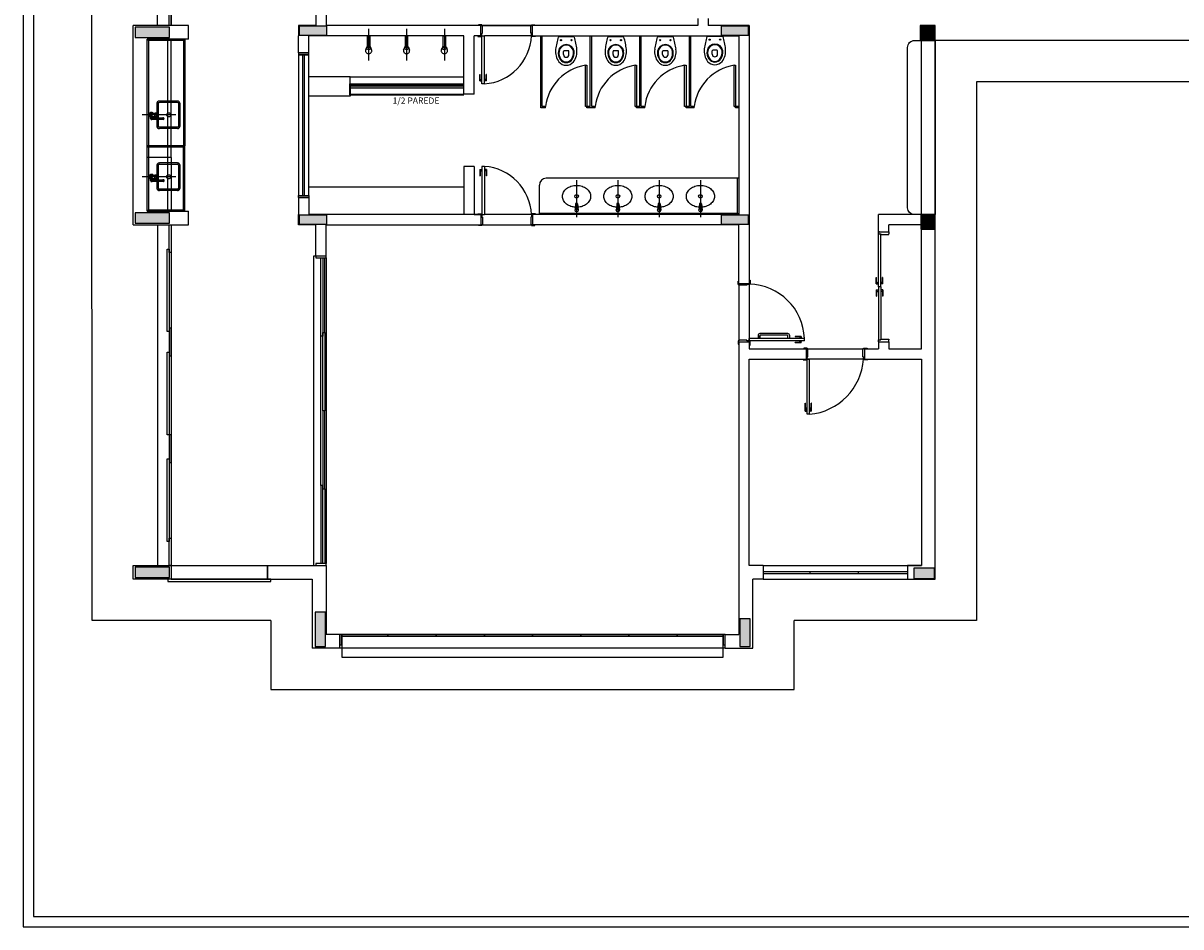
# Model space of a CAD drawing. Units: millimetres. Extents: x -33 to 260, y -350 to -289.
# Drawn here: x 225 to 242, y -347 to -334 of the extents above; entities that cross this region are included whole.
import ezdxf

# ---------------------------------------------------------------- set-up
doc = ezdxf.new("R2010")
doc.units = ezdxf.units.MM
doc.header["$LTSCALE"] = 10
doc.linetypes.add('HIDDEN2', pattern=[4.7625, 3.175, -1.5875])
doc.linetypes.add('HIDDENX2', pattern=[0.75, 0.5, -0.25])
doc.layers.get('0').update_dxf_attribs({"linetype": 'CONTINUOUS'})
for name, color, linetype in [('01', 1, 'CONTINUOUS'), ('02', 1, 'CONTINUOUS'), ('A-SOLEIRA', 1, 'CONTINUOUS'), ('ACAB', 2, 'CONTINUOUS'), ('AR-ALV', 5, 'CONTINUOUS'), ('AR-DIV', 3, 'CONTINUOUS'), ('AR-ESQ', 2, 'CONTINUOUS'), ('AR-HATCH', 253, 'CONTINUOUS'), ('AR-PIS', 1, 'CONTINUOUS'), ('AR-SAN-01', 7, 'CONTINUOUS'), ('ARQ-ALV-CORTE', 5, 'CONTINUOUS'), ('ARQ-ALV-PROJEÇÃO', 8, 'CONTINUOUS'), ('ARQ-EQP-VISTA', 1, 'CONTINUOUS'), ('ARQ-PIS-VISTA', 8, 'CONTINUOUS'), ('ARQ-SMB-1_100', 1, 'CONTINUOUS'), ('BL-MOB-01', 1, 'CONTINUOUS'), ('cotas indicativas', 1, 'CONTINUOUS'), ('ESQ3', 3, 'CONTINUOUS'), ('HATCH', 13, 'CONTINUOUS'), ('PORTAL_VTA_DIST', 2, 'CONTINUOUS'), ('PROJ', 7, 'HIDDEN2')]:
    doc.layers.add(name, color=color, linetype=linetype)
doc.styles.add('A16-E50', font='arial.ttf', dxfattribs={"height": 0.08})

# ---------------------------------------------------------------- blocks, each defined once
blk = doc.blocks.new('A$C10D6096B')
at = {"layer": 'ARQ-ALV-CORTE'}
for points in [[(0, 9), (0, 8.925), (0, 8.85), (0.25, 8.85), (0.5, 8.85), (0.5, 8.925), (0.5, 9), (0.25, 9)], [(2.385, 9.015), (2.385, 8.95), (2.385, 8.885), (2.585, 8.885), (2.785, 8.885), (2.785, 8.95), (2.785, 9.015), (2.585, 9.015)], [(8.515, 9.015), (8.515, 8.95), (8.515, 8.885), (8.715, 8.885), (8.915, 8.885), (8.915, 8.95), (8.915, 9.015), (8.715, 9.015)], [(11.615, 9.015), (11.515, 9.015), (11.415, 9.015), (11.415, 8.915), (11.415, 8.815), (11.515, 8.815), (11.615, 8.815), (11.615, 8.915)], [(0.5, 6.15), (0.5, 6.225), (0.5, 6.3), (0.25, 6.3), (0, 6.3), (0, 6.225), (0, 6.15), (0.25, 6.15)], [(2.785, 6.135), (2.785, 6.2), (2.785, 6.265), (2.585, 6.265), (2.385, 6.265), (2.385, 6.2), (2.385, 6.135), (2.585, 6.135)], [(8.915, 6.135), (8.915, 6.2), (8.915, 6.265), (8.715, 6.265), (8.515, 6.265), (8.515, 6.2), (8.515, 6.135), (8.715, 6.135)], [(11.615, 6.265), (11.515, 6.265), (11.415, 6.265), (11.415, 6.165), (11.415, 6.065), (11.515, 6.065), (11.615, 6.065), (11.615, 6.165)], [(0.5, 1), (0.5, 1.075), (0.5, 1.15), (0.25, 1.15), (0, 1.15), (0, 1.075), (0, 1), (0.25, 1)], [(11.615, 0.985), (11.615, 1.06), (11.615, 1.135), (11.465, 1.135), (11.315, 1.135), (11.315, 1.06), (11.315, 0.985), (11.465, 0.985)], [(2.765, 0.5), (2.69, 0.5), (2.615, 0.5), (2.615, 0.25), (2.615, 0), (2.69, 0), (2.765, 0), (2.765, 0.25)], [(8.785, 0), (8.86, 0), (8.935, 0), (8.935, 0.2), (8.935, 0.4), (8.86, 0.4), (8.785, 0.4), (8.785, 0.2)]]:
    blk.add_hatch(color=251, dxfattribs=at).paths.add_polyline_path(points)
at = {"layer": 'ARQ-ALV-CORTE', "color": 251}
for points in [[(0, 9), (0, 8.925), (0, 8.85), (0.25, 8.85), (0.5, 8.85), (0.5, 8.925), (0.5, 9), (0.25, 9), (0, 9)], [(2.385, 9.015), (2.385, 8.95), (2.385, 8.885), (2.585, 8.885), (2.785, 8.885), (2.785, 8.95), (2.785, 9.015), (2.585, 9.015), (2.385, 9.015)], [(8.515, 9.015), (8.515, 8.95), (8.515, 8.885), (8.715, 8.885), (8.915, 8.885), (8.915, 8.95), (8.915, 9.015), (8.715, 9.015), (8.515, 9.015)], [(11.615, 9.015), (11.515, 9.015), (11.415, 9.015), (11.415, 8.915), (11.415, 8.815), (11.515, 8.815), (11.615, 8.815), (11.615, 8.915), (11.615, 9.015)], [(0.5, 6.15), (0.5, 6.225), (0.5, 6.3), (0.25, 6.3), (0, 6.3), (0, 6.225), (0, 6.15), (0.25, 6.15), (0.5, 6.15)], [(2.785, 6.135), (2.785, 6.2), (2.785, 6.265), (2.585, 6.265), (2.385, 6.265), (2.385, 6.2), (2.385, 6.135), (2.585, 6.135), (2.785, 6.135)], [(8.915, 6.135), (8.915, 6.2), (8.915, 6.265), (8.715, 6.265), (8.515, 6.265), (8.515, 6.2), (8.515, 6.135), (8.715, 6.135), (8.915, 6.135)], [(11.615, 6.265), (11.515, 6.265), (11.415, 6.265), (11.415, 6.165), (11.415, 6.065), (11.515, 6.065), (11.615, 6.065), (11.615, 6.165), (11.615, 6.265)], [(0.5, 1), (0.5, 1.075), (0.5, 1.15), (0.25, 1.15), (0, 1.15), (0, 1.075), (0, 1), (0.25, 1), (0.5, 1)], [(11.615, 0.985), (11.615, 1.06), (11.615, 1.135), (11.465, 1.135), (11.315, 1.135), (11.315, 1.06), (11.315, 0.985), (11.465, 0.985), (11.615, 0.985)], [(2.765, 0.5), (2.69, 0.5), (2.615, 0.5), (2.615, 0.25), (2.615, 0), (2.69, 0), (2.765, 0), (2.765, 0.25), (2.765, 0.5)], [(8.785, 0), (8.86, 0), (8.935, 0), (8.935, 0.2), (8.935, 0.4), (8.86, 0.4), (8.785, 0.4), (8.785, 0.2), (8.785, 0)]]:
    blk.add_lwpolyline(points, close=True, dxfattribs=at)
blk = doc.blocks.new('BASE ARQ 2')
at = {"layer": 'HATCH'}
h = blk.add_hatch(color=251, dxfattribs=at)
h.dxf.hatch_style = 1
h.set_gradient(color1=(132, 132, 132), color2=(214, 214, 214), tint=1, name='CYLINDER')
h.paths.add_polyline_path([(0.343, -25.28), (0.343, -25.31), (2, -25.31), (2, -25.28)])
at = {"color": 251}
for p, q in [((2.205, -24.55), (2.205, -24.56)), ((2.265, -24.39), (2.215, -24.39)), ((2.215, -24.39), (2.215, -24.4)), ((2.25, -24.4), (2.265, -24.4)), ((2.25, -24.55), (2.255, -24.55)), ((2.255, -24.56), (2.255, -24.55)), ((2.255, -24.55), (2.265, -24.55)), ((2.265, -24.4), (2.265, -24.39)), ((2.275, -24.4), (2.265, -24.4)), ((2.265, -24.55), (2.265, -24.515)), ((2.265, -24.515), (2.275, -24.515)), ((2.265, -24.55), (2.3, -24.55)), ((2.265, -25.25), (2.265, -24.55)), ((2.275, -24.515), (2.275, -24.4)), ((2.3, -25.25), (2.3, -24.55)), ((2.975, -24.515), (2.975, -24.4)), ((2.975, -24.4), (2.985, -24.4)), ((2.985, -24.515), (2.975, -24.515)), ((2.985, -24.4), (2.985, -24.39)), ((2.985, -24.39), (3.035, -24.39)), ((3, -24.4), (2.985, -24.4)), ((2.985, -24.55), (2.985, -24.515)), ((2.995, -24.55), (2.985, -24.55)), ((2.995, -24.56), (2.995, -24.55)), ((3, -24.55), (2.995, -24.55)), ((3.035, -24.39), (3.035, -24.4)), ((3.045, -24.55), (3.045, -24.56)), ((2.205, -24.56), (2.255, -24.56)), ((3.045, -24.56), (2.995, -24.56)), ((2.235, -25.115), (2.24, -25.115)), ((2.235, -25.205), (2.235, -25.115)), ((2.235, -25.205), (2.262, -25.205)), ((2.24, -25.205), (2.24, -25.115)), ((2.24, -25.185), (2.262, -25.185)), ((2.262, -25.212), (2.262, -25.177)), ((2.262, -25.177), (2.265, -25.177)), ((2.262, -25.212), (2.265, -25.212)), ((2.303, -25.177), (2.3, -25.177)), ((2.303, -25.212), (2.3, -25.212)), ((2.303, -25.212), (2.303, -25.177)), ((2.325, -25.185), (2.303, -25.185)), ((2.33, -25.205), (2.303, -25.205)), ((2.33, -25.115), (2.325, -25.115)), ((2.325, -25.205), (2.325, -25.115)), ((2.33, -25.205), (2.33, -25.115)), ((2.3, -25.25), (2.265, -25.25)), ((2.235, -26.495), (2.262, -26.495)), ((2.235, -26.495), (2.235, -26.585)), ((2.24, -26.495), (2.24, -26.585)), ((2.24, -26.515), (2.262, -26.515)), ((2.262, -26.487), (2.262, -26.522)), ((2.262, -26.487), (2.265, -26.487)), ((2.262, -26.522), (2.265, -26.522)), ((2.3, -26.45), (2.265, -26.45)), ((2.265, -26.45), (2.265, -27.15)), ((2.3, -26.45), (2.3, -27.15)), ((2.303, -26.487), (2.3, -26.487)), ((2.303, -26.522), (2.3, -26.522)), ((2.303, -26.487), (2.303, -26.522)), ((2.33, -26.495), (2.303, -26.495)), ((2.325, -26.515), (2.303, -26.515)), ((2.325, -26.495), (2.325, -26.585)), ((2.33, -26.495), (2.33, -26.585)), ((2.235, -26.585), (2.24, -26.585)), ((2.33, -26.585), (2.325, -26.585)), ((2.205, -27.15), (2.205, -27.14)), ((2.205, -27.14), (2.255, -27.14)), ((2.25, -27.15), (2.255, -27.15)), ((2.255, -27.14), (2.255, -27.15)), ((2.255, -27.15), (2.265, -27.15)), ((2.265, -27.15), (2.3, -27.15)), ((2.265, -27.15), (2.265, -27.185)), ((2.265, -27.185), (2.275, -27.185)), ((2.275, -27.185), (2.275, -27.3)), ((2.985, -27.185), (2.975, -27.185)), ((2.975, -27.185), (2.975, -27.3)), ((2.995, -27.15), (2.985, -27.15)), ((2.985, -27.15), (2.985, -27.185)), ((3.045, -27.14), (2.995, -27.14)), ((2.995, -27.14), (2.995, -27.15)), ((3, -27.15), (2.995, -27.15)), ((3.045, -27.15), (3.045, -27.14)), ((2.215, -27.31), (2.215, -27.3)), ((2.265, -27.31), (2.215, -27.31)), ((2.25, -27.3), (2.265, -27.3)), ((2.275, -27.3), (2.265, -27.3)), ((2.265, -27.3), (2.265, -27.31)), ((2.975, -27.3), (2.985, -27.3)), ((2.985, -27.3), (2.985, -27.31)), ((3, -27.3), (2.985, -27.3)), ((2.985, -27.31), (3.035, -27.31)), ((3.035, -27.31), (3.035, -27.3)), ((8.025, -27.43), (8.025, -27.4)), ((8.025, -27.4), (8.025, -27.42)), ((8.175, -27.4), (8.175, -27.43)), ((8.025, -27.42), (8.025, -27.43)), ((8.025, -27.43), (8.06, -27.43)), ((8.025, -28.2), (8.025, -27.43)), ((8.06, -27.43), (8.06, -27.44)), ((8.06, -28.2), (8.06, -27.43)), ((8.06, -27.44), (8.175, -27.44)), ((8.175, -27.44), (8.175, -27.43)), ((7.995, -28.065), (8, -28.065)), ((7.995, -28.155), (7.995, -28.065)), ((8, -28.155), (8, -28.065)), ((8.09, -28.065), (8.085, -28.065)), ((8.085, -28.155), (8.085, -28.065)), ((8.09, -28.155), (8.09, -28.065)), ((5.99, -28.165), (5.99, -28.115)), ((5.99, -28.115), (6, -28.115)), ((6, -28.165), (5.99, -28.165)), ((6, -28.15), (6, -28.115)), ((6, -28.15), (6, -28.165)), ((6, -28.175), (6, -28.165)), ((6.115, -28.175), (6, -28.175)), ((6.15, -28.165), (6.115, -28.165)), ((6.115, -28.165), (6.115, -28.175)), ((6.15, -28.105), (6.16, -28.105)), ((6.15, -28.15), (6.15, -28.155)), ((6.16, -28.155), (6.15, -28.155)), ((6.15, -28.155), (6.15, -28.165)), ((6.16, -28.105), (6.16, -28.155)), ((7.995, -28.155), (8.022, -28.155)), ((7.995, -28.245), (8.022, -28.245)), ((7.995, -28.245), (7.995, -28.335)), ((8, -28.135), (8.022, -28.135)), ((8, -28.245), (8, -28.335)), ((8.022, -28.162), (8.022, -28.127)), ((8.022, -28.127), (8.025, -28.127)), ((8.022, -28.162), (8.025, -28.162)), ((8.022, -28.237), (8.022, -28.272)), ((8.022, -28.237), (8.025, -28.237)), ((8.06, -28.2), (8.025, -28.2)), ((8.06, -28.2), (8.025, -28.2)), ((8.025, -28.2), (8.025, -28.97)), ((8.063, -28.127), (8.06, -28.127)), ((8.063, -28.162), (8.06, -28.162)), ((8.06, -28.2), (8.06, -28.97)), ((8.063, -28.237), (8.06, -28.237)), ((8.063, -28.162), (8.063, -28.127)), ((8.085, -28.135), (8.063, -28.135)), ((8.09, -28.155), (8.063, -28.155)), ((8.063, -28.237), (8.063, -28.272)), ((8.09, -28.245), (8.063, -28.245)), ((8.085, -28.245), (8.085, -28.335)), ((8.09, -28.245), (8.09, -28.335)), ((7.995, -28.335), (8, -28.335)), ((8, -28.265), (8.022, -28.265)), ((8.022, -28.272), (8.025, -28.272)), ((8.063, -28.272), (8.06, -28.272)), ((8.085, -28.265), (8.063, -28.265)), ((8.09, -28.335), (8.085, -28.335)), ((6.815, -28.92), (6.815, -28.925)), ((6.905, -28.92), (6.815, -28.92)), ((6.905, -28.925), (6.815, -28.925)), ((6.885, -28.925), (6.885, -28.947)), ((6.905, -28.92), (6.905, -28.947)), ((6, -28.985), (5.99, -28.985)), ((5.99, -28.985), (5.99, -29.035)), ((5.99, -29.035), (6, -29.035)), ((6.115, -28.975), (6, -28.975)), ((6, -28.975), (6, -28.985)), ((6, -29), (6, -28.985)), ((6.115, -28.985), (6.115, -28.975)), ((6.15, -28.985), (6.115, -28.985)), ((6.15, -28.985), (6.15, -28.95)), ((6.95, -28.95), (6.15, -28.95)), ((6.15, -28.995), (6.15, -28.985)), ((6.95, -28.985), (6.15, -28.985)), ((6.16, -28.995), (6.15, -28.995)), ((6.15, -29), (6.15, -28.995)), ((6.15, -29.045), (6.16, -29.045)), ((6.16, -29.045), (6.16, -28.995)), ((6.815, -29.015), (6.815, -29.01)), ((6.905, -29.01), (6.815, -29.01)), ((6.905, -29.015), (6.815, -29.015)), ((6.877, -28.947), (6.877, -28.95)), ((6.912, -28.947), (6.877, -28.947)), ((6.877, -28.988), (6.877, -28.985)), ((6.912, -28.988), (6.877, -28.988)), ((6.885, -29.01), (6.885, -28.988)), ((6.905, -29.015), (6.905, -28.988)), ((6.912, -28.947), (6.912, -28.95)), ((6.912, -28.988), (6.912, -28.985)), ((6.99, -29.09), (6.94, -29.09)), ((6.94, -29.09), (6.94, -29.1)), ((6.95, -28.985), (6.95, -28.95)), ((6.99, -29.1), (6.99, -29.09)), ((6.99, -29.09), (6.99, -29.1)), ((7.81, -29.1), (7.81, -29.09)), ((7.81, -29.09), (7.86, -29.09)), ((7.86, -29.09), (7.86, -29.1)), ((8.025, -28.97), (8.025, -29)), ((8.025, -28.98), (8.025, -28.97)), ((8.025, -28.97), (8.06, -28.97)), ((8.025, -29), (8.025, -28.98)), ((8.06, -28.97), (8.06, -28.96)), ((8.06, -28.96), (8.175, -28.96)), ((8.175, -28.96), (8.175, -28.97)), ((8.175, -29), (8.175, -28.97)), ((6.93, -29.25), (6.93, -29.26)), ((6.93, -29.26), (6.98, -29.26)), ((6.975, -29.1), (6.99, -29.1)), ((6.975, -29.25), (6.98, -29.25)), ((6.98, -29.26), (6.98, -29.25)), ((6.98, -29.25), (6.99, -29.25)), ((7, -29.1), (6.99, -29.1)), ((6.99, -29.25), (6.99, -29.215)), ((6.99, -29.215), (7, -29.215)), ((6.99, -29.25), (7.025, -29.25)), ((6.99, -30.052), (6.99, -29.25)), ((7, -29.215), (7, -29.1)), ((7.025, -30.052), (7.025, -29.25)), ((7.8, -29.215), (7.8, -29.1)), ((7.8, -29.1), (7.81, -29.1)), ((7.81, -29.215), (7.8, -29.215)), ((7.825, -29.1), (7.81, -29.1)), ((7.81, -29.25), (7.81, -29.215)), ((7.82, -29.25), (7.81, -29.25)), ((7.82, -29.26), (7.82, -29.25)), ((7.825, -29.25), (7.82, -29.25)), ((7.87, -29.26), (7.82, -29.26)), ((7.87, -29.25), (7.87, -29.26)), ((6.96, -29.892), (6.965, -29.892)), ((6.96, -30.007), (6.96, -29.892)), ((6.965, -30.007), (6.965, -29.892)), ((7.055, -29.892), (7.05, -29.892)), ((7.05, -30.007), (7.05, -29.892)), ((7.055, -30.007), (7.055, -29.892)), ((6.96, -30.007), (6.987, -30.007)), ((6.965, -29.962), (6.987, -29.962)), ((6.987, -30.015), (6.987, -29.955)), ((6.987, -29.955), (6.99, -29.955)), ((6.987, -30.015), (6.99, -30.015)), ((7.025, -30.052), (6.99, -30.052)), ((7.028, -29.955), (7.025, -29.955)), ((7.028, -30.015), (7.025, -30.015)), ((7.028, -30.015), (7.028, -29.955)), ((7.05, -29.962), (7.028, -29.962)), ((7.055, -30.007), (7.028, -30.007)), ((6.35, -32.25), (8.45, -32.25)), ((6.35, -32.45), (8.45, -32.45)), ((5.8, -33.45), (0.2, -33.45))]:
    blk.add_line(p, q, dxfattribs=at)
blk.add_lwpolyline([(6.304, -28.95), (6.304, -28.91), (6.304, -28.95), (6.282, -28.95), (6.282, -28.9, -0.414214), (6.307, -28.875), (6.707, -28.875, -0.414214), (6.732, -28.9), (6.732, -28.95), (6.71, -28.95), (6.71, -28.91, 0.414214), (6.7, -28.9), (6.314, -28.9, 0.414214), (6.304, -28.91)], format="xyb", dxfattribs=at)
for centre, radius, start, end in [((2.255, -24.521), 0.73, 273.5184, 357.7232), ((2.255, -27.179), 0.73, 2.2768, 86.4816), ((6.132, -28.978), 0.818, 1.9776, 88.7431), ((6.945, -29.189), 0.867, 275.2836, 355.9824)]:
    blk.add_arc(centre, radius, start, end, dxfattribs=at)
at = {"layer": '01', "color": 253, "linetype": 'HIDDEN2', "ltscale": 10}
for p, q in [((-2.58, -24.62), (-2.6, -24.6)), ((-2.05, -24.62), (-2.58, -24.62)), ((-2.58, -24.62), (-2.58, -26.15)), ((-2.3, -27.1), (-2.3, -24.6)), ((-2.25, -26.17), (-2.25, -24.6)), ((-2.58, -26.15), (-2.58, -27.08)), ((-2.25, -26.32), (-2.25, -26.17)), ((-2.25, -26.32), (-2.25, -26.17)), ((-2.07, -27.08), (-2.07, -26.17)), ((-2.05, -27.1), (-2.05, -26.15)), ((-2.25, -26.32), (-2.6, -26.32)), ((-2.25, -26.32), (-2.6, -26.32)), ((-2.16, -26.4), (-2.42, -26.4)), ((-2.25, -26.32), (-2.25, -27.1)), ((-2.514, -26.575), (-2.477, -26.575)), ((-2.46, -26.44), (-2.46, -26.593)), ((-2.44, -26.44), (-2.44, -26.645)), ((-2.16, -26.42), (-2.42, -26.42)), ((-2.14, -26.76), (-2.14, -26.44)), ((-2.12, -26.76), (-2.12, -26.44)), ((-2.18, -26.6), (-2.669, -26.6)), ((-2.549, -26.655), (-2.549, -26.611)), ((-2.534, -26.582), (-2.527, -26.582)), ((-2.534, -26.617), (-2.527, -26.617)), ((-2.534, -26.645), (-2.364, -26.645)), ((-2.534, -26.665), (-2.364, -26.665)), ((-2.519, -26.645), (-2.519, -26.624)), ((-2.514, -26.625), (-2.477, -26.625)), ((-2.46, -26.607), (-2.46, -26.645)), ((-2.46, -26.665), (-2.46, -26.76)), ((-2.44, -26.665), (-2.44, -26.76)), ((-2.16, -26.78), (-2.42, -26.78)), ((-2.16, -26.8), (-2.42, -26.8)), ((-2.58, -27.08), (-2.6, -27.1)), ((-2.58, -27.08), (-2.05, -27.08))]:
    blk.add_line(p, q, dxfattribs=at)
blk.add_lwpolyline([(-2.514, -26.575, 0.133256), (-2.521, -26.577, 0.106756), (-2.527, -26.582, 0.082828), (-2.53, -26.59, 0.071352), (-2.532, -26.6, 0.071352), (-2.53, -26.61, 0.082828), (-2.527, -26.618, 0.106756), (-2.521, -26.623, 0.133256), (-2.514, -26.625, 0.133256)], format="xyb", dxfattribs=at)
for points in [[(-2.477, -26.625, 0.133256), (-2.47, -26.623, 0.106756), (-2.464, -26.618, 0.082828), (-2.46, -26.61, 0.071352), (-2.459, -26.6, 0.071352), (-2.46, -26.59, 0.082828), (-2.464, -26.582, 0.106756), (-2.47, -26.577, 0.133256), (-2.477, -26.575, 0.133256), (-2.483, -26.577, 0.106756), (-2.489, -26.582, 0.082828), (-2.493, -26.59, 0.071352), (-2.494, -26.6, 0.071352), (-2.493, -26.61, 0.082828), (-2.489, -26.618, 0.106756), (-2.483, -26.623, 0.133256)], [(-2.469, -26.592, 0.133256), (-2.471, -26.593, 0.106756), (-2.473, -26.595, 0.082828), (-2.474, -26.597, 0.071352), (-2.474, -26.6, 0.071352), (-2.474, -26.603, 0.082828), (-2.473, -26.605, 0.106756), (-2.471, -26.607, 0.133256), (-2.469, -26.607, 0.133256), (-2.467, -26.607, 0.106756), (-2.465, -26.605, 0.082828), (-2.464, -26.603, 0.071352), (-2.464, -26.6, 0.071352), (-2.464, -26.597, 0.082828), (-2.465, -26.595, 0.106756), (-2.467, -26.593, 0.133256)]]:
    blk.add_lwpolyline(points, format="xyb", close=True, dxfattribs=at)
blk.add_circle((-2.285, -26.6), 0.03, dxfattribs=at)
for centre, radius, start, end in [((-2.42, -26.44), 0.04, 90, 180), ((-2.16, -26.44), 0.04, 360, 90), ((-2.534, -26.6), 0.035, 45.5847, 244.6231), ((-2.42, -26.44), 0.02, 90, 180), ((-2.16, -26.44), 0.02, 360, 90), ((-2.534, -26.6), 0.0175, 90, 204.62), ((-2.559, -26.611), 0.01, 360, 24.62), ((-2.534, -26.6), 0.0175, 211.0027, 270), ((-2.534, -26.655), 0.015, 41.8103, 318.1897), ((-2.534, -26.655), 0.01, 90.0002, 270.0002), ((-2.534, -26.6), 0.035, 295.3769, 314.4153), ((-2.364, -26.655), 0.0125, 233.1301, 126.8699), ((-2.364, -26.655), 0.01, 270.0001, 90.0001), ((-2.42, -26.76), 0.04, 180, 270), ((-2.42, -26.76), 0.02, 180, 270), ((-2.16, -26.76), 0.04, 270, 360), ((-2.16, -26.76), 0.02, 270, 360)]:
    blk.add_arc(centre, radius, start, end, dxfattribs=at)
at = {"layer": '02', "color": 251}
for p, q in [((15.435, -24.62), (8.85, -24.62)), ((14.835, -25.22), (9.45, -25.22)), ((8.042, -27.4), (8.025, -27.4)), ((7.81, -29.25), (6.99, -29.25)), ((7, -29.1), (7.8, -29.1))]:
    blk.add_line(p, q, dxfattribs=at)
at = {"layer": 'A-SOLEIRA', "color": 251}
for p, q in [((2.275, -24.4), (2.975, -24.4)), ((2.985, -24.55), (2.3, -24.55)), ((2.985, -27.15), (2.3, -27.15)), ((2.275, -27.3), (2.975, -27.3)), ((6, -28.175), (6, -28.975)), ((6.15, -28.165), (6.15, -28.985))]:
    blk.add_line(p, q, dxfattribs=at)
at = {"layer": 'ACAB', "color": 253}
blk.add_line((-2.25, -26.17), (-2.6, -26.17), dxfattribs=at)
at = {"layer": 'ACAB', "color": 251}
for p, q in [((-2.25, -27.3), (-2.25, -27.7)), ((-2.252, -27.7), (-2.25, -27.7)), ((-0.075, -28.915), (-0.075, -27.78)), ((-0.045, -27.78), (-0.045, -28.915)), ((-0.045, -28.915), (-0.075, -28.915)), ((-0.045, -30), (-0.045, -28.865)), ((-0.045, -28.865), (-0.015, -28.865)), ((-0.015, -28.865), (-0.015, -30)), ((-0.015, -30), (-0.045, -30)), ((-0.015, -30), (-0.045, -30)), ((-0.045, -30), (-0.045, -31.135)), ((-0.015, -30), (-0.045, -30)), ((-0.015, -30), (-0.045, -30)), ((-0.015, -31.135), (-0.015, -30)), ((-2.252, -30.75), (-2.25, -30.75)), ((-0.045, -31.085), (-0.075, -31.085)), ((-0.075, -31.085), (-0.075, -32.22)), ((-0.045, -32.22), (-0.045, -31.085)), ((-0.045, -31.135), (-0.015, -31.135)), ((-2.252, -31.85), (-2.25, -31.85)), ((-2.25, -32.45), (-0.8, -32.45))]:
    blk.add_line(p, q, dxfattribs=at)
for points in [[(-2.28, -24.4), (-2.28, -24), (-2.25, -24), (-2.25, -24.4)], [(-2.28, -27.7), (-2.28, -27.3), (-2.25, -27.3), (-2.25, -27.7)], [(-2.31, -28.85), (-2.31, -27.65), (-2.28, -27.65), (-2.28, -28.85)], [(-2.28, -28.8), (-2.28, -29.2), (-2.25, -29.2), (-2.25, -28.8)], [(-2.31, -30.35), (-2.31, -29.15), (-2.28, -29.15), (-2.28, -30.35)], [(-2.28, -30.35), (-2.28, -30.75), (-2.25, -30.75), (-2.25, -30.35)], [(-2.31, -31.9), (-2.31, -30.7), (-2.28, -30.7), (-2.28, -31.9)], [(-2.28, -32.25), (-2.28, -31.85), (-2.25, -31.85), (-2.25, -32.25)], [(-2.3, -32.48), (-0.8, -32.48), (-0.8, -32.45), (-2.3, -32.45)]]:
    blk.add_lwpolyline(points, close=True, dxfattribs=at)
at = {"layer": 'AR-ALV', "color": 251}
for p, q in [((-0.15, -23.95), (-0.15, -24.4)), ((0, -23.95), (0, -24.4)), ((5.4, -24.3), (5.4, -24.4)), ((5.55, -24.3), (5.55, -24.4)), ((-2, -24.4), (-2.8, -24.4)), ((-2.8, -27.3), (-2.8, -24.4)), ((-2, -24.6), (-2, -24.4)), ((-0.15, -24.4), (-0.4, -24.4)), ((-0.4, -24.4), (-0.4, -24.55)), ((-0.4, -24.8), (-0.4, -24.55)), ((2, -24.55), (-0.25, -24.55)), ((-0.25, -24.8), (-0.25, -24.55)), ((5.4, -24.4), (0, -24.4)), ((2, -25.4), (2, -24.55)), ((2.15, -25.4), (2.15, -24.55)), ((2.25, -24.55), (2.15, -24.55)), ((2.25, -24.55), (2.25, -24.4)), ((3, -24.55), (3, -24.4)), ((6.15, -24.4), (5.55, -24.4)), ((6.15, -24.4), (6.15, -28.15)), ((-2.6, -27.1), (-2.6, -24.6)), ((-2, -24.6), (-2.6, -24.6)), ((-0.4, -24.8), (-0.25, -24.8)), ((-0.26, -24.8), (-0.4, -24.8)), ((2.15, -25.4), (2, -25.4)), ((2, -26.45), (2, -27.15)), ((2.15, -26.45), (2, -26.45)), ((2.15, -26.45), (2.15, -27.15)), ((-0.4, -26.9), (-0.4, -27.15)), ((-0.4, -26.9), (-0.25, -26.9)), ((-0.26, -26.9), (-0.4, -26.9)), ((-0.26, -26.9), (-0.4, -26.9)), ((-0.25, -26.9), (-0.25, -27.15)), ((-2.6, -27.1), (-2, -27.1)), ((-2, -27.3), (-2, -27.1)), ((-0.4, -27.3), (-0.4, -27.15)), ((2.15, -27.15), (2.25, -27.15)), ((2.15, -27.15), (2.25, -27.15)), ((2.25, -27.15), (2.25, -27.3)), ((3, -27.15), (3, -27.3)), ((8.85, -27.15), (8.025, -27.15)), ((8.025, -27.4), (8.025, -27.15)), ((8.85, -27.15), (8.65, -27.15)), ((8.85, -32.45), (8.85, -27.15)), ((-2.8, -27.3), (-2, -27.3)), ((-0.15, -27.3), (-0.4, -27.3)), ((-0.15, -27.75), (-0.15, -27.3)), ((0, -27.75), (0, -27.3)), ((0, -27.3), (2.25, -27.3)), ((6, -27.3), (3, -27.3)), ((6, -28.1), (6, -27.3)), ((6, -28.15), (6, -27.3)), ((8.025, -27.4), (8.175, -27.4)), ((8.65, -27.3), (8.175, -27.3)), ((8.175, -27.4), (8.175, -27.3)), ((8.65, -29.1), (8.65, -27.3)), ((-0.15, -27.75), (0, -27.75)), ((6, -28.15), (6.15, -28.15)), ((6, -28.15), (6.15, -28.15)), ((6, -29), (6, -33.25)), ((6, -29), (6.15, -29)), ((6, -29), (6.15, -29)), ((6.15, -29), (6.15, -29.1)), ((8.025, -29), (8.175, -29)), ((8.025, -29), (8.025, -29.1)), ((8.175, -29), (8.175, -29.1)), ((6.15, -29.1), (6.975, -29.1)), ((6.15, -32.25), (6.15, -29.25)), ((6.15, -29.25), (6.975, -29.25)), ((6.975, -29.1), (6.975, -29.25)), ((7.825, -29.1), (8.025, -29.1)), ((7.825, -29.1), (7.825, -29.25)), ((7.825, -29.25), (8.65, -29.25)), ((8.175, -29.1), (8.65, -29.1)), ((8.65, -29.25), (8.65, -32.25)), ((-0.85, -32.25), (-0.25, -32.25)), ((-0.85, -32.25), (-0.85, -32.45)), ((-0.85, -32.45), (-0.85, -32.25)), ((-0.85, -32.25), (-0.85, -32.45)), ((-0.25, -32.25), (-0.15, -32.25)), ((-0.15, -32.25), (0, -32.25)), ((-0.15, -32.25), (-0.15, -32.25)), ((0, -32.25), (0, -33.25)), ((6.35, -32.25), (6.15, -32.25)), ((6.35, -32.25), (6.35, -32.45)), ((8.65, -32.25), (8.45, -32.25)), ((8.45, -32.25), (8.65, -32.25)), ((8.45, -32.25), (8.45, -32.45)), ((8.65, -32.25), (8.55, -32.25)), ((-0.85, -32.45), (-0.2, -32.45)), ((-0.2, -32.45), (-0.2, -32.45)), ((-0.2, -32.45), (-0.2, -33.45)), ((6.2, -33.45), (6.2, -32.45)), ((6.35, -32.45), (6.2, -32.45)), ((8.45, -32.45), (8.6, -32.45)), ((8.45, -32.45), (8.85, -32.45)), ((0.2, -33.25), (0, -33.25)), ((0.2, -33.45), (0.2, -33.25)), ((5.8, -33.45), (5.8, -33.25)), ((5.8, -33.25), (6, -33.25)), ((0.2, -33.45), (-0.2, -33.45)), ((5.8, -33.45), (6.2, -33.45))]:
    blk.add_line(p, q, dxfattribs=at)
for points in [[(3, -24.55), (6, -24.55), (6, -27.15), (3, -27.15)], [(2.25, -27.15), (-0.25, -27.15)]]:
    blk.add_lwpolyline(points, dxfattribs=at)
blk.add_lwpolyline([(-2.25, -32.25), (-2.25, -32.45), (-2.8, -32.45), (-2.8, -32.25)], close=True, dxfattribs=at)
at = {"layer": 'AR-DIV', "color": 253}
for p, q in [((0.604, -24.55), (0.634, -24.55)), ((0.604, -24.72), (0.604, -24.55)), ((0.619, -24.45), (0.619, -24.91)), ((0.634, -24.55), (0.634, -24.72)), ((1.154, -24.55), (1.184, -24.55)), ((1.154, -24.72), (1.154, -24.55)), ((1.169, -24.45), (1.169, -24.91)), ((1.184, -24.55), (1.184, -24.72)), ((1.704, -24.55), (1.734, -24.55)), ((1.704, -24.72), (1.704, -24.55)), ((1.719, -24.45), (1.719, -24.91)), ((1.734, -24.55), (1.734, -24.72)), ((3.12, -25.6), (3.12, -24.55)), ((3.14, -25.58), (3.14, -24.55)), ((3.84, -25.58), (3.84, -24.55)), ((3.86, -25.58), (3.86, -24.55)), ((4.56, -25.58), (4.56, -24.55)), ((4.58, -25.58), (4.58, -24.55)), ((5.28, -24.55), (6, -24.55)), ((5.28, -24.55), (5.28, -24.55)), ((5.28, -25.58), (5.28, -24.55)), ((5.3, -25.58), (5.3, -24.55)), ((5.5, -24.55), (5.5, -24.55)), ((0.577, -24.757), (0.589, -24.725)), ((0.634, -24.72), (0.604, -24.72)), ((0.648, -24.718), (0.662, -24.758)), ((1.127, -24.757), (1.139, -24.725)), ((1.184, -24.72), (1.154, -24.72)), ((1.198, -24.718), (1.212, -24.758)), ((1.677, -24.757), (1.689, -24.725)), ((1.734, -24.72), (1.704, -24.72)), ((1.748, -24.718), (1.762, -24.758)), ((3.607, -24.569), (3.373, -24.569)), ((4.327, -24.569), (4.093, -24.569)), ((5.047, -24.569), (4.813, -24.569)), ((5.767, -24.562), (5.533, -24.562)), ((3.14, -25.6), (3.12, -25.6)), ((3.19, -25.58), (3.14, -25.58)), ((3.19, -25.6), (3.14, -25.6)), ((3.19, -25.6), (3.19, -25.58)), ((3.84, -25.58), (3.79, -25.58)), ((3.79, -25.6), (3.79, -25.58)), ((3.91, -25.6), (3.79, -25.6)), ((3.86, -25.6), (3.84, -25.6)), ((3.91, -25.58), (3.86, -25.58)), ((3.91, -25.6), (3.91, -25.58)), ((4.51, -25.6), (4.51, -25.58)), ((4.56, -25.58), (4.51, -25.58)), ((4.63, -25.6), (4.51, -25.6)), ((4.58, -25.6), (4.56, -25.6)), ((4.63, -25.58), (4.58, -25.58)), ((4.63, -25.6), (4.63, -25.58)), ((5.28, -25.58), (5.23, -25.58)), ((5.23, -25.6), (5.23, -25.58)), ((5.35, -25.6), (5.23, -25.6)), ((5.35, -25.58), (5.3, -25.58)), ((5.35, -25.6), (5.35, -25.58)), ((5.95, -25.6), (5.95, -25.58)), ((6, -25.58), (5.95, -25.58)), ((6, -25.6), (5.95, -25.6)), ((3.1, -27.15), (3.1, -26.72)), ((6, -26.62), (3.2, -26.62)), ((3.64, -26.65), (3.64, -27.185)), ((4.24, -26.65), (4.24, -27.185)), ((4.84, -26.65), (4.84, -27.185)), ((5.44, -26.65), (5.44, -27.185)), ((5.98, -27.13), (5.98, -26.62)), ((2, -26.75), (-0.25, -26.75)), ((3.625, -26.995), (3.618, -27.087)), ((3.632, -26.988), (3.648, -26.988)), ((3.656, -26.995), (3.663, -27.087)), ((4.225, -26.995), (4.218, -27.087)), ((4.232, -26.988), (4.248, -26.988)), ((4.256, -26.995), (4.263, -27.087)), ((4.825, -26.995), (4.818, -27.087)), ((4.832, -26.988), (4.848, -26.988)), ((4.856, -26.995), (4.863, -27.087)), ((5.425, -26.995), (5.418, -27.087)), ((5.432, -26.988), (5.448, -26.988)), ((5.456, -26.995), (5.463, -27.087)), ((3.1, -27.13), (5.98, -27.13)), ((5.98, -27.13), (6, -27.15))]:
    blk.add_line(p, q, dxfattribs=at)
for points in [[(0.604, -24.703, 0.061293), (0.598, -24.707, 0.104065), (0.592, -24.716, 0.115836), (0.589, -24.725, 0.115836), (0.592, -24.734, 0.104065), (0.598, -24.743, 0.09084), (0.608, -24.748, 0.083285), (0.619, -24.75, 0.083285), (0.631, -24.748, 0.09084), (0.641, -24.743, 0.104065), (0.647, -24.734, 0.115836), (0.649, -24.725, 0.115836), (0.647, -24.716, 0.104065), (0.641, -24.707, 0.061293), (0.634, -24.703, 0.083285)], [(1.154, -24.703, 0.061293), (1.148, -24.707, 0.104065), (1.142, -24.716, 0.115836), (1.139, -24.725, 0.115836), (1.142, -24.734, 0.104065), (1.148, -24.743, 0.09084), (1.158, -24.748, 0.083285), (1.169, -24.75, 0.083285), (1.181, -24.748, 0.09084), (1.191, -24.743, 0.104065), (1.197, -24.734, 0.115836), (1.199, -24.725, 0.115836), (1.197, -24.716, 0.104065), (1.191, -24.707, 0.061293), (1.184, -24.703, 0.083285)], [(1.704, -24.703, 0.061293), (1.698, -24.707, 0.104065), (1.692, -24.716, 0.115836), (1.689, -24.725, 0.115836), (1.692, -24.734, 0.104065), (1.698, -24.743, 0.09084), (1.708, -24.748, 0.083285), (1.719, -24.75, 0.083285), (1.731, -24.748, 0.09084), (1.741, -24.743, 0.104065), (1.747, -24.734, 0.115836), (1.749, -24.725, 0.115836), (1.747, -24.716, 0.104065), (1.741, -24.707, 0.061293), (1.734, -24.703, 0.083285)], [(0.577, -24.757, 0.093692), (0.574, -24.77, 0.109452)], [(0.574, -24.77, 0.109452), (0.578, -24.785, 0.102376), (0.588, -24.798, 0.093737), (0.602, -24.807, 0.088426), (0.619, -24.81, 0.088426), (0.637, -24.807, 0.093737), (0.651, -24.798, 0.102376), (0.661, -24.785, 0.109452), (0.664, -24.77, 0.085068), (0.662, -24.758, 0.102376)], [(1.127, -24.757, 0.093692), (1.124, -24.77, 0.109452)], [(1.124, -24.77, 0.109452), (1.128, -24.785, 0.102376), (1.138, -24.798, 0.093737), (1.152, -24.807, 0.088426), (1.169, -24.81, 0.088426), (1.187, -24.807, 0.093737), (1.201, -24.798, 0.102376), (1.211, -24.785, 0.109452), (1.214, -24.77, 0.085068), (1.212, -24.758, 0.102376)], [(1.677, -24.757, 0.093692), (1.674, -24.77, 0.109452)], [(1.674, -24.77, 0.109452), (1.678, -24.785, 0.102376), (1.688, -24.798, 0.093737), (1.702, -24.807, 0.088426), (1.719, -24.81, 0.088426), (1.737, -24.807, 0.093737), (1.751, -24.798, 0.102376), (1.761, -24.785, 0.109452), (1.764, -24.77, 0.085068), (1.762, -24.758, 0.102376)], [(3.621, -27.042, -0.059992), (3.559, -27.031, -0.087531), (3.495, -26.997, -0.105501), (3.45, -26.943, -0.123031), (3.436, -26.884, -0.123031), (3.45, -26.826, -0.105501), (3.495, -26.772, -0.087531), (3.559, -26.738, -0.07802), (3.64, -26.726, -0.07802), (3.72, -26.738, -0.087531), (3.784, -26.772, -0.105501), (3.829, -26.826, -0.123031), (3.844, -26.884, -0.123031), (3.829, -26.943, -0.105501), (3.784, -26.997, -0.087531), (3.72, -27.031, -0.059024), (3.66, -27.042, -0.07802)], [(4.221, -27.042, -0.059992), (4.159, -27.031, -0.087531), (4.095, -26.997, -0.105501), (4.05, -26.943, -0.123031), (4.036, -26.884, -0.123031), (4.05, -26.826, -0.105501), (4.095, -26.772, -0.087531), (4.159, -26.738, -0.07802), (4.24, -26.726, -0.07802), (4.32, -26.738, -0.087531), (4.384, -26.772, -0.105501), (4.429, -26.826, -0.123031), (4.444, -26.884, -0.123031), (4.429, -26.943, -0.105501), (4.384, -26.997, -0.087531), (4.32, -27.031, -0.059024), (4.26, -27.042, -0.07802)], [(4.821, -27.042, -0.059992), (4.759, -27.031, -0.087531), (4.695, -26.997, -0.105501), (4.65, -26.943, -0.123031), (4.636, -26.884, -0.123031), (4.65, -26.826, -0.105501), (4.695, -26.772, -0.087531), (4.759, -26.738, -0.07802), (4.84, -26.726, -0.07802), (4.92, -26.738, -0.087531), (4.984, -26.772, -0.105501), (5.029, -26.826, -0.123031), (5.044, -26.884, -0.123031), (5.029, -26.943, -0.105501), (4.984, -26.997, -0.087531), (4.92, -27.031, -0.059024), (4.86, -27.042, -0.07802)], [(5.421, -27.042, -0.059992), (5.359, -27.031, -0.087531), (5.295, -26.997, -0.105501), (5.25, -26.943, -0.123031), (5.236, -26.884, -0.123031), (5.25, -26.826, -0.105501), (5.295, -26.772, -0.087531), (5.359, -26.738, -0.07802), (5.44, -26.726, -0.07802), (5.52, -26.738, -0.087531), (5.584, -26.772, -0.105501), (5.629, -26.826, -0.123031), (5.644, -26.884, -0.123031), (5.629, -26.943, -0.105501), (5.584, -26.997, -0.087531), (5.52, -27.031, -0.059024), (5.46, -27.042, -0.07802)]]:
    blk.add_lwpolyline(points, format="xyb", dxfattribs=at)
for points in [[(3.77, -25.58), (3.77, -24.98), (3.79, -24.98), (3.79, -25.58)], [(4.49, -25.58), (4.49, -24.98), (4.51, -24.98), (4.51, -25.58)], [(5.21, -25.58), (5.21, -24.98), (5.23, -24.98), (5.23, -25.58)], [(5.93, -25.58), (5.93, -24.98), (5.95, -24.98), (5.95, -25.58)]]:
    blk.add_lwpolyline(points, close=True, dxfattribs=at)
for points in [[(3.45, -24.824, 0), (3.45, -24.779, 0)], [(3.52, -24.769, 0), (3.46, -24.769, 0)], [(3.53, -24.824, 0), (3.53, -24.779, 0)], [(4.17, -24.824, 0), (4.17, -24.779, 0)], [(4.24, -24.769, 0), (4.18, -24.769, 0)], [(4.25, -24.824, 0), (4.25, -24.779, 0)], [(4.89, -24.824, 0), (4.89, -24.779, 0)], [(4.96, -24.769, 0), (4.9, -24.769, 0)], [(4.97, -24.824, 0), (4.97, -24.779, 0)], [(5.61, -24.817, 0), (5.61, -24.772, 0)], [(5.68, -24.762, 0), (5.62, -24.762, 0)], [(5.69, -24.817, 0), (5.69, -24.772, 0)]]:
    blk.add_polyline3d(points, dxfattribs=at)
for centre, radius in [((3.414, -24.614), 0.00837), ((3.566, -24.614), 0.00837), ((4.134, -24.614), 0.00837), ((4.286, -24.614), 0.00837), ((4.854, -24.614), 0.00837), ((5.006, -24.614), 0.00837), ((5.574, -24.607), 0.00837), ((5.726, -24.607), 0.00837), ((3.64, -26.884), 0.0263), ((4.24, -26.884), 0.0263), ((4.84, -26.884), 0.0263), ((5.44, -26.884), 0.0263), ((3.64, -27.087), 0.0227), ((4.24, -27.087), 0.0227), ((4.84, -27.087), 0.0227), ((5.44, -27.087), 0.0227)]:
    blk.add_circle(centre, radius, dxfattribs=at)
for centre, radius, start, end in [((5.01, -25.006), 1.695, 165.0819, 171.247), ((3.49, -24.794), 0.116, 9.4331, 170.5669), ((3.49, -24.794), 0.106, 9.4331, 170.5669), ((1.97, -25.006), 1.695, 8.753, 14.9181), ((5.73, -25.006), 1.695, 165.0819, 171.247), ((4.21, -24.794), 0.116, 9.4331, 170.5669), ((4.21, -24.794), 0.106, 9.4331, 170.5669), ((2.69, -25.006), 1.695, 8.753, 14.9181), ((6.45, -25.006), 1.695, 165.0819, 171.247), ((4.93, -24.794), 0.116, 9.4331, 170.5669), ((4.93, -24.794), 0.106, 9.4331, 170.5669), ((3.41, -25.006), 1.695, 8.753, 14.9181), ((7.17, -24.999), 1.695, 165.0819, 171.247), ((5.65, -24.788), 0.116, 9.4331, 170.5669), ((5.65, -24.788), 0.106, 9.4331, 170.5669), ((4.13, -24.999), 1.695, 8.753, 14.9181), ((3.586, -24.781), 0.252, 172.4942, 216.8526), ((3.542, -24.8), 0.168, 171.6559, 214.3249), ((3.542, -24.8), 0.158, 171.6559, 214.3249), ((3.49, -24.837), 0.0945, 213.7223, 326.2777), ((3.46, -24.779), 0.01, 90.0013, 179.9987), ((3.49, -24.824), 0.04, 180, 0), ((3.52, -24.779), 0.01, 0.0013, 89.9987), ((3.438, -24.8), 0.158, 325.6751, 8.3441), ((3.438, -24.8), 0.168, 325.6751, 8.3441), ((3.394, -24.781), 0.252, 323.1474, 7.5058), ((4.306, -24.781), 0.252, 172.4942, 216.8526), ((4.262, -24.8), 0.168, 171.6559, 214.3249), ((4.262, -24.8), 0.158, 171.6559, 214.3249), ((4.21, -24.837), 0.0945, 213.7223, 326.2777), ((4.18, -24.779), 0.01, 90.0013, 179.9987), ((4.21, -24.824), 0.04, 180, 0), ((4.24, -24.779), 0.01, 0.0013, 89.9987), ((4.158, -24.8), 0.158, 325.6751, 8.3441), ((4.158, -24.8), 0.168, 325.6751, 8.3441), ((4.114, -24.781), 0.252, 323.1474, 7.5058), ((5.026, -24.781), 0.252, 172.4942, 216.8526), ((4.982, -24.8), 0.168, 171.6559, 214.3249), ((4.982, -24.8), 0.158, 171.6559, 214.3249), ((4.93, -24.837), 0.0945, 213.7223, 326.2777), ((4.9, -24.779), 0.01, 90.0013, 179.9987), ((4.93, -24.824), 0.04, 180, 0), ((4.96, -24.779), 0.01, 0.0013, 89.9987), ((4.878, -24.8), 0.158, 325.6751, 8.3441), ((4.878, -24.8), 0.168, 325.6751, 8.3441), ((4.834, -24.781), 0.252, 323.1474, 7.5058), ((5.746, -24.774), 0.252, 172.4942, 216.8526), ((5.702, -24.793), 0.168, 171.6559, 214.3249), ((5.702, -24.793), 0.158, 171.6559, 214.3249), ((5.65, -24.83), 0.104, 213.7223, 326.2777), ((5.65, -24.83), 0.0945, 213.7223, 326.2777), ((5.62, -24.772), 0.01, 90.0013, 179.9987), ((5.65, -24.817), 0.04, 180, 0), ((5.68, -24.772), 0.01, 0.0013, 89.9987), ((5.598, -24.793), 0.158, 325.6751, 8.3441), ((5.598, -24.793), 0.168, 325.6751, 8.3441), ((5.554, -24.774), 0.252, 323.1474, 7.5058), ((3.878, -25.664), 0.693, 98.9395, 173.0026), ((3.495, -24.828), 0.152, 223.0977, 268.1727), ((3.49, -24.837), 0.104, 213.7223, 326.2777), ((3.485, -24.828), 0.152, 271.8273, 316.9023), ((4.598, -25.664), 0.693, 98.9395, 173.0026), ((4.215, -24.828), 0.152, 223.0977, 268.1727), ((4.21, -24.837), 0.104, 213.7223, 326.2777), ((4.205, -24.828), 0.152, 271.8273, 316.9023), ((5.318, -25.664), 0.693, 98.9395, 173.0026), ((4.935, -24.828), 0.152, 223.0977, 268.1727), ((4.93, -24.837), 0.104, 213.7223, 326.2777), ((4.925, -24.828), 0.152, 271.8273, 316.9023), ((6.038, -25.664), 0.693, 98.9395, 173.0026), ((5.655, -24.821), 0.152, 223.0977, 268.1727), ((5.645, -24.821), 0.152, 271.8273, 316.9023), ((3.2, -26.72), 0.1, 90, 180), ((3.632, -26.995), 0.00756, 90, 175.6464), ((3.648, -26.995), 0.00756, 4.3536, 90), ((4.232, -26.995), 0.00756, 90, 175.6464), ((4.248, -26.995), 0.00756, 4.3536, 90), ((4.832, -26.995), 0.00756, 90, 175.6464), ((4.848, -26.995), 0.00756, 4.3536, 90), ((5.432, -26.995), 0.00756, 90, 175.6464), ((5.448, -26.995), 0.00756, 4.3536, 90)]:
    blk.add_arc(centre, radius, start, end, dxfattribs=at)
at = {"layer": 'AR-ESQ', "color": 251}
for p, q in [((-0.335, -26.87), (-0.335, -24.83)), ((-0.315, -26.87), (-0.315, -24.83)), ((-2.58, -26.15), (-2.58, -26.15)), ((-0.175, -32.25), (-0.175, -27.75)), ((-0.175, -27.75), (-0.15, -27.75)), ((-0.15, -27.75), (-0.15, -27.78)), ((0, -27.78), (0, -27.75)), ((-0.15, -27.78), (0, -27.78)), ((-0.015, -28.865), (-0.015, -27.78)), ((0, -27.78), (0, -32.22)), ((-0.075, -31.085), (-0.075, -28.915)), ((-0.015, -31.135), (-0.015, -32.22)), ((0, -32.22), (-0.15, -32.22)), ((-0.15, -32.22), (-0.15, -32.25)), ((0, -32.25), (0, -32.22)), ((6.35, -32.335), (8.45, -32.335)), ((6.35, -32.365), (8.45, -32.365)), ((7.035, -32.365), (7.035, -32.335)), ((7.735, -32.365), (7.735, -32.335))]:
    blk.add_line(p, q, dxfattribs=at)
at = {"layer": 'AR-ESQ', "color": 253}
for p, q in [((-2.05, -26.15), (-2.6, -26.15)), ((-2.07, -26.17), (-2.58, -26.17)), ((-2.07, -26.15), (-2.07, -26.15)), ((-2.07, -26.17), (-2.05, -26.15)), ((-2.05, -26.17), (-2.05, -26.17))]:
    blk.add_line(p, q, dxfattribs=at)
at = {"layer": 'AR-ESQ', "color": 251}
for points in [[(-0.25, -24.83), (-0.25, -24.8), (-0.4, -24.8), (-0.4, -24.83)], [(-0.4, -24.83), (-0.4, -26.87), (-0.25, -26.87), (-0.25, -24.83)], [(-0.25, -26.87), (-0.25, -26.9), (-0.4, -26.9), (-0.4, -26.87)], [(0.2, -33.4), (0.23, -33.4), (0.23, -33.25), (0.2, -33.25)], [(5.769, -33.4), (5.8, -33.4), (5.8, -33.25), (5.769, -33.25)]]:
    blk.add_lwpolyline(points, close=True, dxfattribs=at)
for points in [[(0.23, -33.25), (0.9, -33.25), (0.9, -33.28), (0.23, -33.28), (0.23, -33.25)], [(0.899, -33.25), (1.6, -33.25), (1.6, -33.28), (0.9, -33.28), (0.9, -33.25)], [(1.599, -33.25), (2.3, -33.25), (2.3, -33.28), (1.6, -33.28), (1.6, -33.25)], [(2.299, -33.25), (3, -33.25), (3, -33.28), (2.3, -33.28), (2.3, -33.25)], [(2.999, -33.25), (3.7, -33.25), (3.7, -33.28), (3, -33.28), (3, -33.25)], [(3.699, -33.25), (4.4, -33.25), (4.4, -33.28), (3.7, -33.28), (3.7, -33.25)], [(4.399, -33.25), (5.1, -33.25), (5.1, -33.28), (4.4, -33.28), (4.4, -33.25)], [(5.099, -33.25), (5.769, -33.25), (5.769, -33.28), (5.1, -33.28), (5.1, -33.25)]]:
    blk.add_lwpolyline(points, dxfattribs=at)
at = {"layer": 'AR-PIS', "color": 251, "ltscale": 10}
for p, q in [((9.45, -25.22), (9.45, -33.05)), ((9.45, -33.05), (6.8, -33.05))]:
    blk.add_line(p, q, dxfattribs=at)
at = {"layer": 'AR-SAN-01', "color": 253}
for p, q in [((-2.07, -24.62), (-2.07, -26.15)), ((-2.05, -24.6), (-2.05, -26.15))]:
    blk.add_line(p, q, dxfattribs=at)
at = {"layer": 'AR-SAN-01', "color": 251}
for p, q in [((0.353, -25.15), (-0.25, -25.15)), ((0.353, -25.15), (2, -25.15)), ((0.353, -25.25), (0.353, -25.15)), ((0.343, -25.28), (2, -25.28)), ((0.343, -25.31), (2, -25.31)), ((0.353, -25.3), (0.353, -25.43)), ((0.353, -25.43), (-0.25, -25.43))]:
    blk.add_line(p, q, dxfattribs=at)
at = {"layer": 'ARQ-ALV-CORTE', "color": 251}
for p, q in [((-4.4, 7.5), (-4.4, -37.5)), ((-4.25, 7.35), (-4.25, -37.35)), ((-4.4, -37.5), (29.6, -37.5)), ((-4.25, -37.35), (20.385, -37.35))]:
    blk.add_line(p, q, dxfattribs=at)
at = {"layer": 'ARQ-ALV-PROJEÇÃO', "color": 251, "ltscale": 10}
for p, q in [((0.353, -25.26), (2, -25.26)), ((0.353, -25.26), (0.353, -25.4)), ((0.353, -25.4), (2, -25.4))]:
    blk.add_line(p, q, dxfattribs=at)
at = {"layer": 'ARQ-EQP-VISTA', "color": 253}
for p, q in [((-2.46, -25.54), (-2.46, -25.693)), ((-2.44, -25.54), (-2.44, -25.745)), ((-2.16, -25.5), (-2.42, -25.5)), ((-2.16, -25.52), (-2.42, -25.52)), ((-2.14, -25.86), (-2.14, -25.54)), ((-2.12, -25.86), (-2.12, -25.54)), ((-2.18, -25.7), (-2.669, -25.7)), ((-2.534, -25.683), (-2.527, -25.683)), ((-2.534, -25.718), (-2.527, -25.718)), ((-2.519, -25.745), (-2.519, -25.724)), ((-2.514, -25.675), (-2.477, -25.675)), ((-2.514, -25.725), (-2.477, -25.725)), ((-2.46, -25.707), (-2.46, -25.745)), ((-2.534, -25.745), (-2.364, -25.745)), ((-2.534, -25.765), (-2.364, -25.765)), ((-2.46, -25.765), (-2.46, -25.86)), ((-2.44, -25.765), (-2.44, -25.86)), ((-2.16, -25.88), (-2.42, -25.88)), ((-2.16, -25.9), (-2.42, -25.9))]:
    blk.add_line(p, q, dxfattribs=at)
at = {"layer": 'ARQ-EQP-VISTA', "color": 251}
blk.add_line((-2.549, -25.755), (-2.549, -25.711), dxfattribs=at)
at = {"layer": 'ARQ-EQP-VISTA', "color": 253}
blk.add_lwpolyline([(-2.514, -25.675, 0.133256), (-2.521, -25.677, 0.106756), (-2.527, -25.682, 0.082828), (-2.53, -25.69, 0.071352), (-2.532, -25.7, 0.071352), (-2.53, -25.71, 0.082828), (-2.527, -25.718, 0.106756), (-2.521, -25.723, 0.133256), (-2.514, -25.725, 0.133256)], format="xyb", dxfattribs=at)
for points in [[(-2.477, -25.725, 0.133256), (-2.47, -25.723, 0.106756), (-2.464, -25.718, 0.082828), (-2.46, -25.71, 0.071352), (-2.459, -25.7, 0.071352), (-2.46, -25.69, 0.082828), (-2.464, -25.682, 0.106756), (-2.47, -25.677, 0.133256), (-2.477, -25.675, 0.133256), (-2.483, -25.677, 0.106756), (-2.489, -25.682, 0.082828), (-2.493, -25.69, 0.071352), (-2.494, -25.7, 0.071352), (-2.493, -25.71, 0.082828), (-2.489, -25.718, 0.106756), (-2.483, -25.723, 0.133256)], [(-2.469, -25.693, 0.133256), (-2.471, -25.693, 0.106756), (-2.473, -25.695, 0.082828), (-2.474, -25.697, 0.071352), (-2.474, -25.7, 0.071352), (-2.474, -25.703, 0.082828), (-2.473, -25.705, 0.106756), (-2.471, -25.707, 0.133256), (-2.469, -25.708, 0.133256), (-2.467, -25.707, 0.106756), (-2.465, -25.705, 0.082828), (-2.464, -25.703, 0.071352), (-2.464, -25.7, 0.071352), (-2.464, -25.697, 0.082828), (-2.465, -25.695, 0.106756), (-2.467, -25.693, 0.133256)]]:
    blk.add_lwpolyline(points, format="xyb", close=True, dxfattribs=at)
blk.add_circle((-2.285, -25.7), 0.03, dxfattribs=at)
for centre, radius, start, end in [((-2.42, -25.54), 0.04, 90, 180), ((-2.42, -25.54), 0.02, 90, 180), ((-2.16, -25.54), 0.04, 360, 90), ((-2.16, -25.54), 0.02, 360, 90), ((-2.534, -25.7), 0.035, 45.5847, 244.6231), ((-2.534, -25.7), 0.0175, 90, 204.62), ((-2.534, -25.7), 0.0175, 211.0027, 270), ((-2.534, -25.7), 0.035, 295.3769, 314.4153), ((-2.534, -25.755), 0.015, 41.8103, 318.1897), ((-2.534, -25.755), 0.01, 90.0002, 270.0002), ((-2.42, -25.86), 0.04, 180, 270), ((-2.42, -25.86), 0.02, 180, 270), ((-2.364, -25.755), 0.0125, 233.1301, 126.8699), ((-2.364, -25.755), 0.01, 270.0001, 90.0001), ((-2.16, -25.86), 0.04, 270, 360), ((-2.16, -25.86), 0.02, 270, 360)]:
    blk.add_arc(centre, radius, start, end, dxfattribs=at)
at = {"layer": 'ARQ-EQP-VISTA', "color": 251}
blk.add_arc((-2.559, -25.711), 0.01, 360, 24.62, dxfattribs=at)
at = {"layer": 'ARQ-PIS-VISTA', "color": 251}
for p, q in [((-3.4, -33.05), (-3.401, -19.25)), ((-0.8, -33.05), (-3.4, -33.05)), ((-0.8, -33.05), (-0.8, -34.05)), ((6.8, -34.05), (6.8, -33.05)), ((-0.8, -34.05), (6.8, -34.05))]:
    blk.add_line(p, q, dxfattribs=at)
at = {"layer": 'BL-MOB-01', "color": 251}
blk.add_lwpolyline([(8.85, -24.4), (8.63, -24.4), (8.63, -24.62), (8.85, -24.62), (8.85, -24.4)], dxfattribs=at)
blk.add_lwpolyline([(8.85, -24.62), (8.85, -27.15), (8.55, -27.15, -0.414214), (8.45, -27.05), (8.45, -24.72, -0.414214), (8.55, -24.62)], format="xyb", close=True, dxfattribs=at)
at = {"layer": 'ESQ3', "color": 251}
for p, q in [((0.343, -25.25), (0.343, -25.41)), ((0.343, -25.25), (2, -25.25)), ((0.343, -25.41), (2, -25.41))]:
    blk.add_line(p, q, dxfattribs=at)
at = {"layer": 'HATCH', "color": 251, "linetype": 'HIDDEN2', "ltscale": 0.08}
for p, q in [((8.65, -27.15), (8.65, -24.62)), ((8.85, -27.15), (8.85, -24.62))]:
    blk.add_line(p, q, dxfattribs=at)
at = {"layer": 'PORTAL_VTA_DIST', "color": 251}
for p, q in [((-2.45, -24.4), (-2.45, -19.45)), ((-2.25, -24.4), (-2.25, -19.45)), ((-2.45, -27.3), (-2.45, -32.25)), ((-2.25, -27.3), (-2.25, -32.25)), ((-2.25, -27.3), (-2.25, -32.25)), ((-2.25, -32.25), (-0.85, -32.25))]:
    blk.add_line(p, q, dxfattribs=at)
at = {"layer": 'PROJ', "color": 251, "linetype": 'HIDDEN2'}
blk.add_lwpolyline([(5.769, -33.58), (5.769, -33.25), (0.23, -33.25), (0.23, -33.58)], close=True, dxfattribs=at)
at = {"layer": 'AR-HATCH'}
blk.add_blockref('A$C10D6096B', (-2.775, -33.425), dxfattribs=at)
at = {"layer": 'ARQ-SMB-1_100', "color": 251, "style": 'A16-E50'}
blk.add_text('1/2 PAREDE', height=0.0912, dxfattribs=at).set_placement((0.967, -25.539))

msp = doc.modelspace()

# ---------------------------------------------------------------- block references
at = {"layer": 'cotas indicativas', "linetype": 'HIDDENX2'}
msp.add_blockref('BASE ARQ 2', (229.751, -309.867), dxfattribs=at)

doc.saveas('drawing.dxf')
